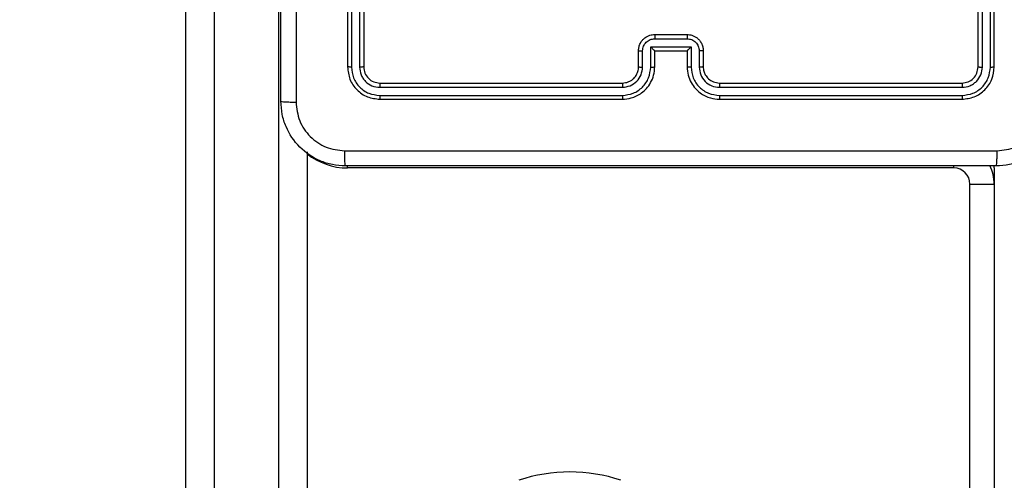
# Model space of a CAD drawing. Units: millimetres. Extents: x -457 to 887, y 93 to 858.
# Drawn here: x 270 to 282, y 368 to 373 of the extents above; entities that cross this region are included whole.
import ezdxf

# ---------------------------------------------------------------- set-up
doc = ezdxf.new("R2010")
doc.units = ezdxf.units.MM
doc.header["$LTSCALE"] = 50
doc.header["$PDSIZE"] = -1
doc.layers.add('VP-DIM', color=7, linetype='Continuous')
doc.layers.add('VP-EQ', color=7, linetype='Continuous', true_color=0x8a3492)
doc.dimstyles.get("Standard").update_dxf_attribs({"dimtxt": 14, "dimasz": 20, "dimexe": 20, "dimexo": 50, "dimgap": 20, "dimtad": 0, "dimdec": 0, "dimzin": 0, "dimdsep": 46, "dimtxsty": 'Standard', "dimcen": -0.09, "dimadec": 0, "dimazin": 0, "dimtfac": 1, "dimtdec": 4, "dimtofl": 0, "dimtmove": 0, "dimatfit": 3, "dimfxl": 70, "dimfxlon": 1, "dimtolj": 1, "dimtzin": 0, "dimarcsym": 0})

# ---------------------------------------------------------------- blocks, each defined once
blk = doc.blocks.new('*D201')
at = {"layer": 'Defpoints', "color": 0}
for p in [(516.784, 750.059), (225.275, 346.33), (516.784, 344.778)]:
    blk.add_point(p, dxfattribs=at)
at = {"layer": 'VP-DIM', "color": 0, "lineweight": -2}
for p, q in [((225.275, 680.059), (225.275, 770.059)), ((516.784, 680.059), (516.784, 770.059)), ((245.275, 750.059), (333.526, 750.059)), ((496.784, 750.059), (410.859, 750.059))]:
    blk.add_line(p, q, dxfattribs=at)
at = {"layer": 'VP-DIM', "color": 0}
for points in [[(245.275, 753.392), (245.275, 746.726), (225.275, 750.059)], [(496.784, 746.726), (496.784, 753.392), (516.784, 750.059)]]:
    blk.add_solid(points, dxfattribs=at)
at = {"layer": 'VP-DIM', "color": 0, "insert": (372.192, 750.059), "char_height": 14, "attachment_point": 5}
blk.add_mtext('\\A1;292', dxfattribs=at)
blk = doc.blocks.new('*D202')
at = {"layer": 'Defpoints', "color": 0}
for p in [(666.783, 837.605), (666.783, 373.014), (75.275, 307.666)]:
    blk.add_point(p, dxfattribs=at)
at = {"layer": 'VP-DIM', "color": 0, "lineweight": -2}
for p, q in [((75.275, 767.605), (75.275, 857.605)), ((666.783, 767.605), (666.783, 857.605)), ((95.275, 837.605), (337.753, 837.605)), ((646.783, 837.605), (415.086, 837.605))]:
    blk.add_line(p, q, dxfattribs=at)
at = {"layer": 'VP-DIM', "color": 0}
for points in [[(95.275, 840.939), (95.275, 834.272), (75.275, 837.605)], [(646.783, 834.272), (646.783, 840.939), (666.783, 837.605)]]:
    blk.add_solid(points, dxfattribs=at)
at = {"layer": 'VP-DIM', "color": 0, "insert": (376.419, 837.605), "char_height": 14, "attachment_point": 5}
blk.add_mtext('\\A1;592', dxfattribs=at)
blk = doc.blocks.new('RC1551_')
at = {"color": 0, "linetype": 'Continuous', "lineweight": 25}
for p, q in [((272.257, 358.246), (272.257, 378.788)), ((272.607, 378.726), (272.607, 358.184)), ((273.407, 358.184), (273.407, 378.726)), ((274.257, 375.731), (274.257, 372.731)), ((274.305, 375.731), (274.305, 372.729)), ((274.405, 375.731), (274.405, 372.729)), ((274.457, 375.731), (274.457, 372.731)), ((282.057, 372.731), (282.057, 375.731)), ((282.11, 372.729), (282.11, 375.731)), ((282.21, 372.729), (282.21, 375.731)), ((282.257, 372.731), (282.257, 375.731)), ((278.057, 373.131), (278.457, 373.131)), ((278.007, 372.979), (278.508, 372.979)), ((278.007, 372.729), (278.007, 372.979)), ((278.057, 373.079), (278.458, 373.079)), ((278.508, 372.979), (278.508, 372.729)), ((277.857, 372.731), (277.857, 372.931)), ((277.907, 372.729), (277.907, 372.929)), ((278.057, 372.731), (278.057, 372.931)), ((278.057, 372.931), (278.057, 372.931)), ((278.057, 372.931), (278.457, 372.931)), ((278.457, 372.931), (278.457, 372.731)), ((278.457, 372.931), (278.457, 372.931)), ((278.608, 372.929), (278.608, 372.729)), ((278.657, 372.931), (278.657, 372.731)), ((274.655, 372.479), (277.657, 372.479)), ((274.657, 372.531), (277.657, 372.531)), ((278.857, 372.531), (281.857, 372.531)), ((278.858, 372.479), (281.86, 372.479)), ((274.655, 372.378), (277.657, 372.379)), ((278.858, 372.379), (281.86, 372.378)), ((274.657, 372.331), (277.657, 372.331)), ((278.857, 372.331), (281.857, 372.331)), ((273.757, 371.679), (273.757, 358.246)), ((274.257, 371.481), (274.257, 371.507)), ((281.757, 371.481), (281.757, 371.507)), ((282.257, 371.481), (282.256, 371.507)), ((281.757, 371.481), (274.257, 371.481)), ((282.257, 371.481), (282.257, 371.281)), ((281.957, 371.281), (282.257, 371.281)), ((281.957, 365.018), (281.957, 371.281)), ((282.257, 371.281), (282.257, 366.358))]:
    blk.add_line(p, q, dxfattribs=at)
for centre, radius, start, end in [((274.257, 372.281), 0.8, 231.3178, 270), ((281.757, 371.281), 0.5, 0, 27.2594), ((281.757, 371.281), 0.2, 0, 90), ((277.007, 365.723), 2, 71.5651, 108.4349)]:
    blk.add_arc(centre, radius, start, end, dxfattribs=at)
for points, knots in [([(273.432, 372.306), (273.432, 373.2), (273.432, 374.988), (273.432, 377.674), (273.432, 379.462), (273.432, 380.356)], [0, 0, 0, 0, 0.333296, 0.666702, 1, 1, 1, 1]), ([(273.62, 376.331), (273.62, 375.658), (273.62, 374.312), (273.62, 372.968), (273.62, 372.295)], [0, 0, 0, 0, 0.4999923, 1, 1, 1, 1]), ([(277.857, 372.931), (277.859, 372.948), (277.861, 372.98), (277.878, 373.024), (277.903, 373.06), (277.941, 373.097), (277.993, 373.125), (278.037, 373.129), (278.057, 373.131)], [0, 0, 0, 0, 0.158739, 0.307907, 0.447492, 0.577489, 0.80775, 1, 1, 1, 1]), ([(278.057, 373.131), (278.057, 373.131), (278.057, 373.13), (278.057, 373.127), (278.057, 373.122), (278.057, 373.116), (278.057, 373.108), (278.057, 373.099), (278.057, 373.089), (278.057, 373.082), (278.057, 373.079)], [0, 0, 0, 0, 0.125039, 0.250233, 0.375247, 0.499989, 0.624742, 0.749799, 0.874949, 1, 1, 1, 1]), ([(278.457, 373.131), (278.457, 373.131), (278.457, 373.13), (278.457, 373.127), (278.458, 373.122), (278.458, 373.116), (278.458, 373.108), (278.458, 373.099), (278.458, 373.089), (278.458, 373.082), (278.458, 373.079)], [0, 0, 0, 0, 0.125046, 0.250176, 0.375196, 0.499944, 0.624704, 0.7498, 0.874938, 1, 1, 1, 1]), ([(278.457, 373.131), (278.478, 373.129), (278.522, 373.125), (278.574, 373.097), (278.612, 373.06), (278.637, 373.024), (278.654, 372.98), (278.656, 372.948), (278.657, 372.931)], [0, 0, 0, 0, 0.1931552, 0.4237145, 0.553645, 0.6930078, 0.8417863, 1, 1, 1, 1]), ([(277.907, 372.929), (277.909, 372.949), (277.914, 372.988), (277.949, 373.038), (277.998, 373.072), (278.038, 373.077), (278.057, 373.079)], [0, 0, 0, 0, 0.250457, 0.500154, 0.750093, 1, 1, 1, 1]), ([(278.007, 372.979), (278.013, 372.973), (278.024, 372.962), (278.037, 372.949), (278.047, 372.94), (278.052, 372.935), (278.056, 372.932), (278.057, 372.931), (278.057, 372.931)], [0, 0, 0, 0, 0.2514705, 0.5024488, 0.6464759, 0.7757353, 0.8925167, 1, 1, 1, 1]), ([(278.508, 372.979), (278.502, 372.973), (278.491, 372.962), (278.478, 372.949), (278.468, 372.94), (278.462, 372.935), (278.459, 372.932), (278.458, 372.931), (278.457, 372.931)], [0, 0, 0, 0, 0.251468, 0.502469, 0.646489, 0.775677, 0.892506, 1, 1, 1, 1]), ([(278.458, 373.079), (278.477, 373.077), (278.516, 373.072), (278.566, 373.038), (278.601, 372.988), (278.605, 372.949), (278.608, 372.929)], [0, 0, 0, 0, 0.2499057, 0.4998466, 0.7495431, 1, 1, 1, 1]), ([(277.857, 372.931), (277.858, 372.931), (277.86, 372.93), (277.874, 372.929), (277.89, 372.929), (277.901, 372.929), (277.907, 372.929)], [0, 0, 0, 0, 0.279845, 0.559061, 0.779496, 1, 1, 1, 1]), ([(278.657, 372.931), (278.656, 372.931), (278.655, 372.93), (278.641, 372.929), (278.625, 372.929), (278.613, 372.929), (278.608, 372.929)], [0, 0, 0, 0, 0.279854, 0.559099, 0.779495, 1, 1, 1, 1]), ([(274.305, 372.729), (274.298, 372.729), (274.284, 372.729), (274.268, 372.73), (274.259, 372.73), (274.258, 372.731), (274.257, 372.731)], [0, 0, 0, 0, 0.279839, 0.559167, 0.77954, 1, 1, 1, 1]), ([(274.257, 372.731), (274.263, 372.679), (274.275, 372.574), (274.368, 372.442), (274.5, 372.349), (274.605, 372.337), (274.657, 372.331)], [0, 0, 0, 0, 0.249959, 0.499869, 0.749847, 1, 1, 1, 1]), ([(274.305, 372.729), (274.31, 372.683), (274.321, 372.592), (274.389, 372.494), (274.459, 372.436), (274.54, 372.391), (274.609, 372.384), (274.655, 372.378)], [0, 0, 0, 0, 0.249623, 0.499219, 0.623819, 0.749846, 1, 1, 1, 1]), ([(274.457, 372.731), (274.456, 372.731), (274.454, 372.73), (274.44, 372.729), (274.423, 372.729), (274.411, 372.729), (274.405, 372.729)], [0, 0, 0, 0, 0.2798267, 0.5590142, 0.7794633, 1, 1, 1, 1]), ([(274.405, 372.729), (274.409, 372.696), (274.414, 372.647), (274.446, 372.589), (274.487, 372.538), (274.557, 372.49), (274.622, 372.482), (274.655, 372.479)], [0, 0, 0, 0, 0.250154, 0.376163, 0.500776, 0.750384, 1, 1, 1, 1]), ([(274.457, 372.731), (274.46, 372.705), (274.466, 372.653), (274.513, 372.586), (274.579, 372.54), (274.631, 372.534), (274.657, 372.531)], [0, 0, 0, 0, 0.250016, 0.499862, 0.749789, 1, 1, 1, 1]), ([(277.657, 372.331), (277.694, 372.334), (277.778, 372.341), (277.881, 372.393), (277.959, 372.463), (278.011, 372.537), (278.05, 372.628), (278.055, 372.696), (278.057, 372.731)], [0, 0, 0, 0, 0.176491, 0.401514, 0.532817, 0.676344, 0.832073, 1, 1, 1, 1]), ([(277.657, 372.531), (277.682, 372.534), (277.72, 372.538), (277.766, 372.562), (277.796, 372.585), (277.818, 372.61), (277.836, 372.638), (277.853, 372.678), (277.856, 372.712), (277.857, 372.731)], [0, 0, 0, 0, 0.233532, 0.359941, 0.492447, 0.592153, 0.677723, 0.81375, 1, 1, 1, 1]), ([(277.657, 372.379), (277.703, 372.384), (277.794, 372.395), (277.91, 372.475), (277.991, 372.591), (278.002, 372.683), (278.007, 372.729)], [0, 0, 0, 0, 0.249907, 0.499856, 0.74955, 1, 1, 1, 1]), ([(277.657, 372.479), (277.69, 372.483), (277.755, 372.491), (277.838, 372.548), (277.896, 372.631), (277.903, 372.696), (277.907, 372.729)], [0, 0, 0, 0, 0.249902, 0.499855, 0.749552, 1, 1, 1, 1]), ([(277.857, 372.731), (277.858, 372.731), (277.86, 372.73), (277.871, 372.729), (277.888, 372.729), (277.901, 372.729), (277.907, 372.729)], [0, 0, 0, 0, 0.250157, 0.499995, 0.749824, 1, 1, 1, 1]), ([(278.007, 372.729), (278.014, 372.729), (278.027, 372.729), (278.044, 372.729), (278.055, 372.73), (278.057, 372.731), (278.057, 372.731)], [0, 0, 0, 0, 0.250179, 0.499992, 0.749809, 1, 1, 1, 1]), ([(278.508, 372.729), (278.501, 372.729), (278.488, 372.729), (278.471, 372.729), (278.46, 372.73), (278.458, 372.731), (278.457, 372.731)], [0, 0, 0, 0, 0.250179, 0.500036, 0.749892, 1, 1, 1, 1]), ([(278.457, 372.731), (278.46, 372.696), (278.465, 372.629), (278.503, 372.538), (278.556, 372.464), (278.633, 372.394), (278.736, 372.341), (278.82, 372.334), (278.857, 372.331)], [0, 0, 0, 0, 0.167274, 0.322544, 0.465788, 0.597, 0.822389, 1, 1, 1, 1]), ([(278.508, 372.729), (278.513, 372.683), (278.524, 372.591), (278.604, 372.475), (278.72, 372.395), (278.812, 372.384), (278.858, 372.379)], [0, 0, 0, 0, 0.25045, 0.500143, 0.750093, 1, 1, 1, 1]), ([(278.657, 372.731), (278.657, 372.731), (278.655, 372.73), (278.644, 372.729), (278.627, 372.729), (278.614, 372.729), (278.608, 372.729)], [0, 0, 0, 0, 0.2501206, 0.5000135, 0.749818, 1, 1, 1, 1]), ([(278.608, 372.729), (278.612, 372.696), (278.62, 372.631), (278.677, 372.548), (278.759, 372.49), (278.825, 372.482), (278.858, 372.479)], [0, 0, 0, 0, 0.249941, 0.499873, 0.749568, 1, 1, 1, 1]), ([(278.657, 372.731), (278.659, 372.713), (278.662, 372.679), (278.684, 372.627), (278.722, 372.579), (278.783, 372.539), (278.832, 372.534), (278.857, 372.531)], [0, 0, 0, 0, 0.176049, 0.323723, 0.533029, 0.75667, 1, 1, 1, 1]), ([(281.857, 372.531), (281.884, 372.534), (281.936, 372.54), (282.002, 372.586), (282.048, 372.652), (282.054, 372.705), (282.057, 372.731)], [0, 0, 0, 0, 0.250014, 0.499875, 0.749799, 1, 1, 1, 1]), ([(281.857, 372.331), (281.91, 372.337), (282.015, 372.349), (282.147, 372.442), (282.239, 372.574), (282.251, 372.679), (282.257, 372.731)], [0, 0, 0, 0, 0.249959, 0.499869, 0.749848, 1, 1, 1, 1]), ([(281.86, 372.479), (281.893, 372.482), (281.942, 372.488), (282, 372.52), (282.05, 372.561), (282.098, 372.631), (282.106, 372.696), (282.11, 372.729)], [0, 0, 0, 0, 0.250152, 0.376173, 0.500776, 0.750382, 1, 1, 1, 1]), ([(281.86, 372.378), (281.906, 372.384), (281.975, 372.391), (282.056, 372.436), (282.126, 372.494), (282.193, 372.592), (282.204, 372.683), (282.21, 372.729)], [0, 0, 0, 0, 0.25015, 0.376169, 0.500768, 0.750375, 1, 1, 1, 1]), ([(282.057, 372.731), (282.058, 372.731), (282.061, 372.73), (282.075, 372.729), (282.092, 372.729), (282.104, 372.729), (282.11, 372.729)], [0, 0, 0, 0, 0.2798758, 0.5590217, 0.7794525, 1, 1, 1, 1]), ([(282.21, 372.729), (282.217, 372.729), (282.231, 372.729), (282.247, 372.73), (282.256, 372.73), (282.257, 372.731), (282.257, 372.731)], [0, 0, 0, 0, 0.279867, 0.559161, 0.779582, 1, 1, 1, 1]), ([(274.657, 372.531), (274.657, 372.53), (274.656, 372.528), (274.656, 372.514), (274.655, 372.496), (274.655, 372.485), (274.655, 372.479)], [0, 0, 0, 0, 0.279797, 0.559014, 0.779491, 1, 1, 1, 1]), ([(277.657, 372.531), (277.657, 372.531), (277.657, 372.53), (277.657, 372.527), (277.657, 372.522), (277.657, 372.516), (277.657, 372.508), (277.657, 372.499), (277.657, 372.489), (277.657, 372.482), (277.657, 372.479)], [0, 0, 0, 0, 0.125081, 0.250244, 0.375266, 0.50002, 0.624794, 0.749779, 0.874975, 1, 1, 1, 1]), ([(278.857, 372.531), (278.857, 372.531), (278.858, 372.53), (278.858, 372.527), (278.858, 372.522), (278.858, 372.516), (278.858, 372.508), (278.858, 372.499), (278.858, 372.489), (278.858, 372.482), (278.858, 372.479)], [0, 0, 0, 0, 0.125027, 0.25018, 0.375215, 0.500029, 0.624757, 0.749821, 0.874959, 1, 1, 1, 1]), ([(281.857, 372.531), (281.858, 372.53), (281.859, 372.528), (281.859, 372.514), (281.86, 372.496), (281.86, 372.485), (281.86, 372.479)], [0, 0, 0, 0, 0.279863, 0.559017, 0.779493, 1, 1, 1, 1]), ([(274.655, 372.378), (274.655, 372.371), (274.655, 372.357), (274.656, 372.342), (274.657, 372.333), (274.657, 372.332), (274.657, 372.331)], [0, 0, 0, 0, 0.27981, 0.559181, 0.779537, 1, 1, 1, 1]), ([(277.657, 372.379), (277.657, 372.372), (277.657, 372.36), (277.657, 372.344), (277.657, 372.333), (277.657, 372.332), (277.657, 372.331)], [0, 0, 0, 0, 0.250117, 0.499969, 0.749803, 1, 1, 1, 1]), ([(278.858, 372.379), (278.858, 372.372), (278.858, 372.36), (278.858, 372.344), (278.858, 372.333), (278.857, 372.332), (278.857, 372.331)], [0, 0, 0, 0, 0.250123, 0.499916, 0.749798, 1, 1, 1, 1]), ([(281.86, 372.378), (281.86, 372.371), (281.86, 372.357), (281.859, 372.342), (281.858, 372.333), (281.858, 372.332), (281.857, 372.331)], [0, 0, 0, 0, 0.2797907, 0.5591406, 0.7794783, 1, 1, 1, 1]), ([(273.432, 372.306), (273.435, 372.305), (273.441, 372.302), (273.484, 372.299), (273.545, 372.296), (273.595, 372.296), (273.62, 372.295)], [0, 0, 0, 0, 0.249936, 0.499874, 0.749594, 1, 1, 1, 1]), ([(274.232, 371.506), (274.178, 371.509), (274.07, 371.516), (273.87, 371.581), (273.652, 371.726), (273.507, 371.944), (273.442, 372.144), (273.436, 372.252), (273.432, 372.306)], [0, 0, 0, 0, 0.130547, 0.257576, 0.500017, 0.742667, 0.869631, 1, 1, 1, 1]), ([(273.62, 372.295), (273.629, 372.217), (273.647, 372.059), (273.786, 371.86), (273.986, 371.721), (274.143, 371.703), (274.222, 371.694)], [0, 0, 0, 0, 0.249953, 0.500053, 0.749965, 1, 1, 1, 1]), ([(283.082, 372.306), (283.079, 372.252), (283.073, 372.144), (283.008, 371.944), (282.863, 371.726), (282.645, 371.581), (282.445, 371.516), (282.337, 371.509), (282.282, 371.506)], [0, 0, 0, 0, 0.130359, 0.257318, 0.49999, 0.742411, 0.869443, 1, 1, 1, 1]), ([(282.293, 371.694), (282.372, 371.703), (282.529, 371.721), (282.729, 371.86), (282.868, 372.059), (282.886, 372.217), (282.895, 372.295)], [0, 0, 0, 0, 0.25003, 0.499939, 0.75004, 1, 1, 1, 1]), ([(274.222, 371.694), (275.118, 371.694), (276.911, 371.694), (279.604, 371.694), (281.397, 371.694), (282.293, 371.694)], [0, 0, 0, 0, 0.333336, 0.666664, 1, 1, 1, 1]), ([(274.232, 371.506), (274.231, 371.509), (274.228, 371.514), (274.225, 371.557), (274.222, 371.619), (274.222, 371.669), (274.222, 371.694)], [0, 0, 0, 0, 0.250408, 0.500125, 0.750066, 1, 1, 1, 1]), ([(282.282, 371.506), (282.284, 371.509), (282.286, 371.515), (282.29, 371.557), (282.292, 371.619), (282.293, 371.669), (282.293, 371.694)], [0, 0, 0, 0, 0.249938, 0.499867, 0.749595, 1, 1, 1, 1]), ([(282.282, 371.506), (281.388, 371.506), (279.6, 371.506), (276.915, 371.506), (275.126, 371.506), (274.232, 371.506)], [0, 0, 0, 0, 0.333296, 0.666701, 1, 1, 1, 1])]:
    blk.add_open_spline(points, degree=3, knots=knots, dxfattribs=at)
blk = doc.blocks.new('RC1551_2D')
at = {"layer": 'VP-EQ', "color": 0}
blk.add_blockref('RC1551_', (0, 0), dxfattribs=at)

msp = doc.modelspace()

# ---------------------------------------------------------------- block references
at = {"layer": 'VP-EQ', "color": 0}
msp.add_blockref('RC1551_2D', (0, 0), dxfattribs=at)

# ---------------------------------------------------------------- dimensions: what is measured, and where the dimension line sits
at = {"layer": 'VP-DIM', "color": 0}
for base, p1, p2, picture, middle in [((666.783, 837.605), (75.275, 307.666), (666.783, 373.014), '*D202', (376.419, 837.605)), ((516.784, 750.059), (225.275, 346.33), (516.784, 344.778), '*D201', (372.192, 750.059))]:
    dim = msp.add_linear_dim(base=base, p1=p1, p2=p2, dimstyle='Standard', dxfattribs=at)
    dim.commit()
    dim.dimension.update_dxf_attribs({"geometry": picture, "text_midpoint": middle, "dimtype": 160})

doc.saveas('drawing.dxf')
